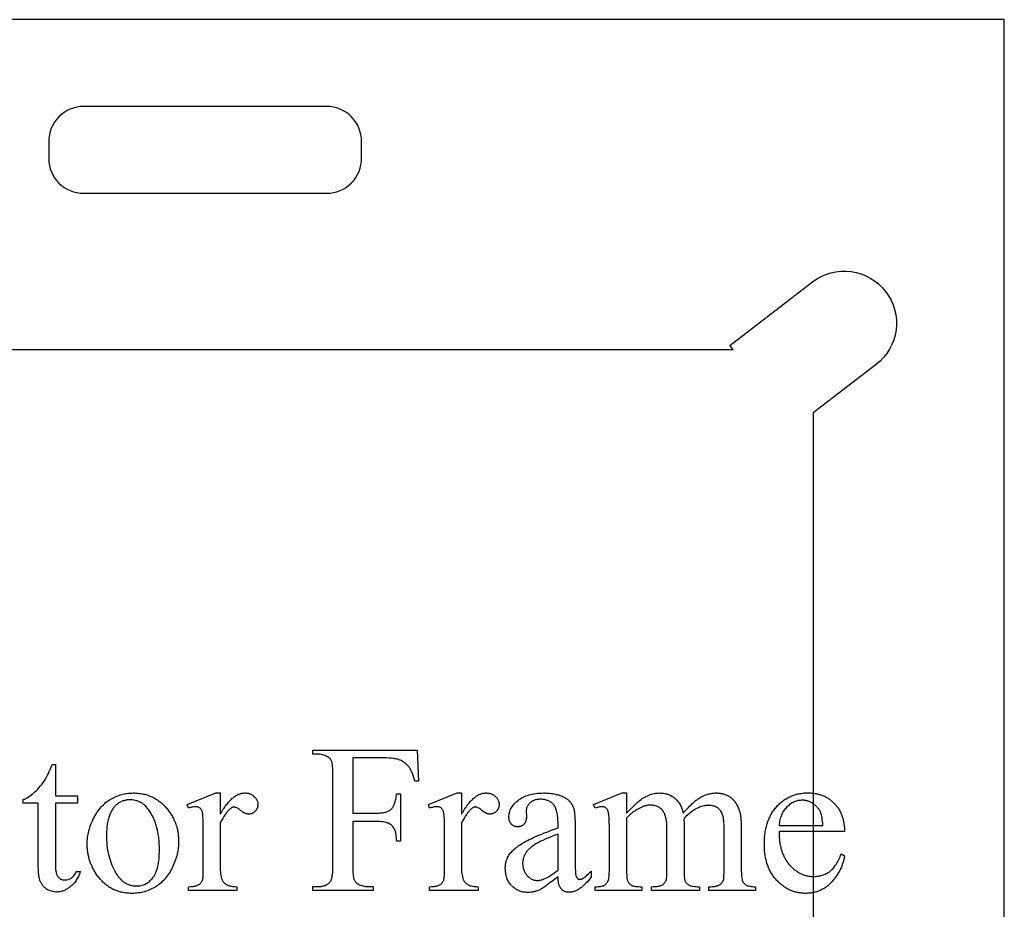
# Model space of a CAD drawing. Extents: x 1 to 151, y 0 to 95.
# Drawn here: x 10 to 24, y 83 to 95 of the extents above; entities that cross this region are included whole.
import ezdxf

# ---------------------------------------------------------------- set-up
doc = ezdxf.new("R2010")
doc.units = 0
doc.layers.add('LAYER_1', color=7, linetype='CONTINUOUS')

msp = doc.modelspace()

# ---------------------------------------------------------------- linework, layer by layer
at = {"layer": 'LAYER_1'}
for points in [[(24.163, 72.481), (24.163, 95.481), (1.163, 95.481), (1.163, 72.481)], [(14.787, 84.851), (14.787, 84.058), (15.155, 84.058), (15.17, 84.058), (15.185, 84.059), (15.2, 84.06), (15.214, 84.062), (15.227, 84.064), (15.24, 84.066), (15.253, 84.069), (15.264, 84.072), (15.276, 84.076), (15.286, 84.08), (15.297, 84.084), (15.306, 84.089), (15.316, 84.095), (15.324, 84.101), (15.332, 84.107), (15.34, 84.114), (15.347, 84.121), (15.354, 84.13), (15.361, 84.139), (15.367, 84.149), (15.373, 84.159), (15.379, 84.171), (15.384, 84.184), (15.389, 84.197), (15.394, 84.211), (15.398, 84.226), (15.402, 84.242), (15.406, 84.259), (15.41, 84.277), (15.413, 84.295), (15.416, 84.315), (15.418, 84.335), (15.473, 84.335), (15.473, 83.652), (15.418, 83.652), (15.417, 83.68), (15.416, 83.707), (15.413, 83.731), (15.41, 83.754), (15.408, 83.764), (15.406, 83.774), (15.403, 83.784), (15.4, 83.793), (15.398, 83.802), (15.395, 83.81), (15.391, 83.817), (15.388, 83.824), (15.38, 83.838), (15.372, 83.85), (15.363, 83.862), (15.353, 83.873), (15.343, 83.883), (15.332, 83.892), (15.32, 83.9), (15.307, 83.907), (15.301, 83.91), (15.294, 83.914), (15.286, 83.916), (15.279, 83.919), (15.27, 83.922), (15.262, 83.924), (15.244, 83.928), (15.224, 83.931), (15.202, 83.933), (15.179, 83.934), (15.155, 83.935), (14.787, 83.935), (14.787, 83.301), (14.788, 83.264), (14.788, 83.231), (14.79, 83.2), (14.792, 83.173), (14.795, 83.15), (14.798, 83.129), (14.8, 83.12), (14.802, 83.112), (14.804, 83.105), (14.807, 83.098), (14.811, 83.089), (14.816, 83.08), (14.822, 83.072), (14.83, 83.064), (14.838, 83.056), (14.847, 83.048), (14.858, 83.041), (14.869, 83.034), (14.886, 83.026), (14.902, 83.019), (14.919, 83.013), (14.936, 83.008), (14.953, 83.004), (14.971, 83.001), (14.988, 82.999), (15.006, 82.999), (15.079, 82.999), (15.079, 82.944), (14.213, 82.944), (14.213, 82.999), (14.284, 82.999), (14.3, 82.999), (14.314, 83), (14.329, 83.001), (14.343, 83.003), (14.356, 83.006), (14.368, 83.009), (14.381, 83.013), (14.392, 83.017), (14.403, 83.022), (14.414, 83.027), (14.424, 83.033), (14.433, 83.04), (14.442, 83.047), (14.451, 83.054), (14.458, 83.063), (14.466, 83.072), (14.47, 83.078), (14.474, 83.086), (14.478, 83.094), (14.481, 83.104), (14.485, 83.114), (14.488, 83.126), (14.49, 83.139), (14.493, 83.153), (14.495, 83.167), (14.497, 83.183), (14.498, 83.2), (14.499, 83.218), (14.5, 83.237), (14.501, 83.257), (14.502, 83.301), (14.502, 84.604), (14.501, 84.641), (14.5, 84.674), (14.499, 84.705), (14.497, 84.731), (14.494, 84.755), (14.491, 84.776), (14.489, 84.785), (14.487, 84.793), (14.485, 84.8), (14.482, 84.807), (14.478, 84.816), (14.473, 84.825), (14.467, 84.833), (14.46, 84.841), (14.451, 84.849), (14.442, 84.857), (14.432, 84.864), (14.421, 84.871), (14.405, 84.879), (14.389, 84.886), (14.372, 84.892), (14.355, 84.897), (14.338, 84.901), (14.32, 84.904), (14.302, 84.906), (14.284, 84.906), (14.213, 84.906), (14.213, 84.961), (15.714, 84.961), (15.734, 84.518), (15.682, 84.518), (15.672, 84.552), (15.661, 84.584), (15.651, 84.613), (15.645, 84.627), (15.64, 84.64), (15.634, 84.653), (15.628, 84.665), (15.622, 84.677), (15.616, 84.688), (15.61, 84.698), (15.604, 84.708), (15.598, 84.717), (15.592, 84.725), (15.585, 84.734), (15.578, 84.741), (15.571, 84.749), (15.564, 84.756), (15.557, 84.763), (15.55, 84.77), (15.542, 84.776), (15.534, 84.783), (15.526, 84.788), (15.518, 84.794), (15.51, 84.799), (15.501, 84.804), (15.492, 84.809), (15.483, 84.813), (15.474, 84.818), (15.465, 84.821), (15.455, 84.825), (15.445, 84.828), (15.434, 84.832), (15.422, 84.835), (15.41, 84.837), (15.397, 84.84), (15.384, 84.842), (15.369, 84.844), (15.339, 84.847), (15.306, 84.849), (15.27, 84.851), (15.232, 84.851)], [(10.508, 84.755), (10.508, 84.307), (10.826, 84.307), (10.826, 84.202), (10.508, 84.202), (10.508, 83.319), (10.508, 83.302), (10.508, 83.287), (10.509, 83.272), (10.51, 83.258), (10.511, 83.244), (10.513, 83.231), (10.515, 83.219), (10.517, 83.208), (10.52, 83.197), (10.522, 83.187), (10.525, 83.177), (10.529, 83.168), (10.533, 83.16), (10.537, 83.153), (10.541, 83.146), (10.546, 83.14), (10.55, 83.134), (10.555, 83.129), (10.56, 83.124), (10.566, 83.12), (10.571, 83.116), (10.577, 83.112), (10.583, 83.108), (10.589, 83.105), (10.595, 83.103), (10.601, 83.1), (10.608, 83.098), (10.615, 83.097), (10.621, 83.095), (10.628, 83.095), (10.636, 83.094), (10.643, 83.094), (10.655, 83.094), (10.667, 83.096), (10.679, 83.098), (10.691, 83.101), (10.703, 83.106), (10.715, 83.111), (10.727, 83.117), (10.738, 83.124), (10.749, 83.132), (10.76, 83.141), (10.77, 83.151), (10.779, 83.162), (10.788, 83.174), (10.796, 83.186), (10.803, 83.2), (10.81, 83.214), (10.868, 83.214), (10.861, 83.196), (10.854, 83.179), (10.847, 83.162), (10.839, 83.146), (10.831, 83.13), (10.823, 83.115), (10.814, 83.101), (10.805, 83.087), (10.795, 83.073), (10.786, 83.06), (10.776, 83.048), (10.765, 83.036), (10.755, 83.025), (10.743, 83.014), (10.732, 83.004), (10.72, 82.995), (10.708, 82.986), (10.696, 82.978), (10.684, 82.97), (10.672, 82.963), (10.66, 82.956), (10.648, 82.95), (10.636, 82.945), (10.624, 82.94), (10.611, 82.935), (10.599, 82.932), (10.587, 82.928), (10.574, 82.926), (10.562, 82.924), (10.549, 82.922), (10.537, 82.922), (10.524, 82.921), (10.507, 82.922), (10.49, 82.924), (10.473, 82.927), (10.456, 82.931), (10.44, 82.936), (10.423, 82.943), (10.406, 82.95), (10.39, 82.959), (10.382, 82.964), (10.374, 82.969), (10.367, 82.975), (10.359, 82.98), (10.352, 82.986), (10.346, 82.992), (10.339, 82.999), (10.333, 83.005), (10.327, 83.012), (10.322, 83.019), (10.316, 83.027), (10.311, 83.034), (10.306, 83.042), (10.302, 83.051), (10.297, 83.059), (10.293, 83.068), (10.289, 83.077), (10.286, 83.087), (10.283, 83.097), (10.28, 83.108), (10.277, 83.119), (10.274, 83.132), (10.272, 83.144), (10.27, 83.158), (10.268, 83.172), (10.266, 83.186), (10.264, 83.217), (10.263, 83.25), (10.262, 83.286), (10.262, 84.202), (10.046, 84.202), (10.046, 84.252), (10.056, 84.256), (10.067, 84.26), (10.077, 84.265), (10.087, 84.271), (10.108, 84.282), (10.129, 84.296), (10.15, 84.31), (10.171, 84.326), (10.192, 84.344), (10.214, 84.362), (10.235, 84.382), (10.255, 84.403), (10.275, 84.425), (10.295, 84.448), (10.313, 84.471), (10.332, 84.496), (10.349, 84.521), (10.366, 84.548), (10.375, 84.563), (10.385, 84.582), (10.396, 84.603), (10.407, 84.628), (10.419, 84.655), (10.433, 84.685), (10.447, 84.718), (10.461, 84.755)], [(11.625, 84.347), (11.644, 84.347), (11.663, 84.346), (11.682, 84.345), (11.701, 84.343), (11.719, 84.341), (11.737, 84.339), (11.755, 84.336), (11.772, 84.332), (11.79, 84.328), (11.807, 84.324), (11.823, 84.319), (11.84, 84.314), (11.856, 84.308), (11.873, 84.302), (11.888, 84.295), (11.904, 84.288), (11.92, 84.28), (11.935, 84.272), (11.95, 84.264), (11.964, 84.255), (11.979, 84.246), (11.993, 84.236), (12.007, 84.225), (12.021, 84.215), (12.034, 84.203), (12.048, 84.192), (12.061, 84.179), (12.073, 84.167), (12.086, 84.154), (12.098, 84.14), (12.11, 84.126), (12.122, 84.112), (12.132, 84.099), (12.141, 84.086), (12.151, 84.073), (12.159, 84.061), (12.168, 84.047), (12.176, 84.034), (12.184, 84.021), (12.192, 84.008), (12.199, 83.994), (12.206, 83.98), (12.213, 83.967), (12.219, 83.953), (12.225, 83.939), (12.231, 83.924), (12.236, 83.91), (12.242, 83.896), (12.246, 83.881), (12.251, 83.867), (12.255, 83.852), (12.259, 83.837), (12.263, 83.822), (12.266, 83.807), (12.269, 83.792), (12.271, 83.777), (12.274, 83.761), (12.276, 83.746), (12.277, 83.73), (12.279, 83.715), (12.28, 83.699), (12.281, 83.683), (12.281, 83.667), (12.281, 83.65), (12.281, 83.627), (12.28, 83.605), (12.278, 83.582), (12.276, 83.559), (12.273, 83.536), (12.269, 83.512), (12.265, 83.489), (12.259, 83.466), (12.254, 83.443), (12.247, 83.42), (12.24, 83.397), (12.232, 83.373), (12.223, 83.35), (12.214, 83.327), (12.204, 83.303), (12.194, 83.28), (12.182, 83.257), (12.171, 83.234), (12.158, 83.213), (12.146, 83.192), (12.132, 83.172), (12.118, 83.152), (12.104, 83.133), (12.089, 83.115), (12.074, 83.098), (12.058, 83.082), (12.042, 83.066), (12.025, 83.05), (12.007, 83.036), (11.989, 83.022), (11.971, 83.009), (11.952, 82.997), (11.932, 82.986), (11.913, 82.975), (11.893, 82.965), (11.873, 82.955), (11.852, 82.947), (11.831, 82.939), (11.81, 82.932), (11.789, 82.926), (11.767, 82.92), (11.746, 82.915), (11.723, 82.911), (11.701, 82.908), (11.678, 82.905), (11.655, 82.903), (11.632, 82.902), (11.609, 82.902), (11.59, 82.902), (11.571, 82.903), (11.552, 82.904), (11.534, 82.906), (11.516, 82.908), (11.498, 82.91), (11.48, 82.914), (11.463, 82.917), (11.445, 82.921), (11.429, 82.926), (11.412, 82.931), (11.395, 82.936), (11.379, 82.942), (11.363, 82.949), (11.348, 82.956), (11.332, 82.963), (11.317, 82.971), (11.302, 82.98), (11.288, 82.988), (11.273, 82.998), (11.259, 83.008), (11.245, 83.018), (11.231, 83.029), (11.218, 83.04), (11.205, 83.052), (11.192, 83.064), (11.179, 83.077), (11.167, 83.09), (11.154, 83.104), (11.142, 83.118), (11.131, 83.132), (11.119, 83.147), (11.11, 83.16), (11.101, 83.173), (11.092, 83.187), (11.083, 83.2), (11.075, 83.213), (11.067, 83.227), (11.059, 83.24), (11.052, 83.254), (11.045, 83.268), (11.038, 83.282), (11.032, 83.296), (11.026, 83.31), (11.02, 83.324), (11.014, 83.338), (11.009, 83.352), (11.004, 83.367), (11, 83.381), (10.995, 83.396), (10.991, 83.411), (10.987, 83.426), (10.984, 83.441), (10.981, 83.456), (10.978, 83.471), (10.975, 83.486), (10.973, 83.501), (10.971, 83.517), (10.97, 83.532), (10.968, 83.548), (10.967, 83.564), (10.966, 83.58), (10.966, 83.596), (10.966, 83.612), (10.966, 83.635), (10.967, 83.659), (10.969, 83.682), (10.972, 83.705), (10.975, 83.729), (10.979, 83.752), (10.984, 83.775), (10.989, 83.799), (10.995, 83.822), (11.002, 83.845), (11.01, 83.868), (11.018, 83.892), (11.027, 83.915), (11.037, 83.938), (11.048, 83.961), (11.059, 83.984), (11.071, 84.007), (11.083, 84.029), (11.096, 84.051), (11.109, 84.071), (11.123, 84.091), (11.137, 84.11), (11.152, 84.128), (11.167, 84.146), (11.182, 84.162), (11.198, 84.178), (11.215, 84.193), (11.231, 84.208), (11.249, 84.222), (11.267, 84.235), (11.285, 84.247), (11.304, 84.258), (11.323, 84.269), (11.342, 84.279), (11.361, 84.288), (11.381, 84.297), (11.4, 84.305), (11.42, 84.312), (11.44, 84.319), (11.46, 84.325), (11.48, 84.33), (11.5, 84.334), (11.521, 84.338), (11.541, 84.341), (11.562, 84.344), (11.583, 84.345), (11.604, 84.346)], [(12.881, 84.347), (12.881, 84.04), (12.892, 84.059), (12.902, 84.077), (12.913, 84.095), (12.924, 84.112), (12.935, 84.129), (12.946, 84.144), (12.956, 84.16), (12.967, 84.174), (12.978, 84.188), (12.989, 84.202), (13, 84.215), (13.011, 84.227), (13.022, 84.239), (13.032, 84.25), (13.043, 84.26), (13.054, 84.27), (13.065, 84.279), (13.076, 84.288), (13.087, 84.296), (13.098, 84.304), (13.109, 84.311), (13.121, 84.317), (13.132, 84.323), (13.143, 84.328), (13.154, 84.332), (13.165, 84.336), (13.176, 84.339), (13.187, 84.342), (13.199, 84.344), (13.21, 84.346), (13.221, 84.346), (13.232, 84.347), (13.242, 84.347), (13.252, 84.346), (13.262, 84.345), (13.271, 84.344), (13.281, 84.342), (13.29, 84.34), (13.298, 84.337), (13.307, 84.334), (13.315, 84.331), (13.323, 84.327), (13.331, 84.323), (13.339, 84.319), (13.347, 84.314), (13.354, 84.309), (13.361, 84.303), (13.368, 84.297), (13.374, 84.291), (13.38, 84.284), (13.386, 84.278), (13.391, 84.271), (13.396, 84.264), (13.4, 84.257), (13.404, 84.25), (13.408, 84.243), (13.411, 84.236), (13.414, 84.229), (13.416, 84.221), (13.418, 84.213), (13.419, 84.206), (13.42, 84.198), (13.421, 84.19), (13.421, 84.182), (13.421, 84.174), (13.421, 84.167), (13.42, 84.16), (13.419, 84.154), (13.417, 84.147), (13.416, 84.141), (13.414, 84.134), (13.412, 84.128), (13.409, 84.122), (13.406, 84.116), (13.403, 84.11), (13.399, 84.105), (13.396, 84.099), (13.392, 84.094), (13.387, 84.088), (13.383, 84.083), (13.378, 84.079), (13.373, 84.074), (13.367, 84.07), (13.362, 84.066), (13.357, 84.062), (13.351, 84.059), (13.346, 84.056), (13.34, 84.053), (13.334, 84.051), (13.328, 84.049), (13.322, 84.047), (13.316, 84.046), (13.31, 84.045), (13.303, 84.044), (13.297, 84.043), (13.29, 84.043), (13.284, 84.043), (13.277, 84.044), (13.27, 84.045), (13.263, 84.046), (13.256, 84.048), (13.249, 84.05), (13.242, 84.053), (13.235, 84.056), (13.228, 84.059), (13.22, 84.063), (13.205, 84.072), (13.189, 84.083), (13.173, 84.095), (13.158, 84.107), (13.143, 84.117), (13.13, 84.126), (13.117, 84.133), (13.106, 84.139), (13.095, 84.143), (13.09, 84.144), (13.086, 84.145), (13.081, 84.146), (13.077, 84.146), (13.071, 84.145), (13.064, 84.144), (13.057, 84.142), (13.05, 84.138), (13.042, 84.134), (13.035, 84.129), (13.027, 84.123), (13.019, 84.116), (13.011, 84.108), (13.003, 84.1), (12.994, 84.09), (12.986, 84.081), (12.977, 84.07), (12.969, 84.059), (12.96, 84.048), (12.951, 84.035), (12.943, 84.023), (12.934, 84.009), (12.916, 83.98), (12.899, 83.949), (12.881, 83.915), (12.881, 83.262), (12.881, 83.235), (12.883, 83.209), (12.885, 83.185), (12.888, 83.163), (12.892, 83.142), (12.894, 83.133), (12.897, 83.123), (12.9, 83.115), (12.903, 83.106), (12.906, 83.098), (12.909, 83.091), (12.915, 83.081), (12.921, 83.072), (12.928, 83.063), (12.936, 83.054), (12.945, 83.046), (12.955, 83.038), (12.966, 83.031), (12.978, 83.024), (12.984, 83.021), (12.991, 83.018), (12.998, 83.015), (13.005, 83.012), (13.021, 83.008), (13.038, 83.004), (13.056, 83.001), (13.076, 82.999), (13.097, 82.998), (13.119, 82.997), (13.119, 82.944), (12.421, 82.944), (12.421, 82.997), (12.446, 82.998), (12.47, 82.999), (12.481, 83), (12.492, 83.002), (12.502, 83.003), (12.512, 83.005), (12.521, 83.007), (12.53, 83.01), (12.539, 83.013), (12.547, 83.016), (12.555, 83.019), (12.562, 83.022), (12.569, 83.026), (12.576, 83.03), (12.585, 83.036), (12.593, 83.044), (12.601, 83.052), (12.608, 83.061), (12.614, 83.071), (12.619, 83.081), (12.624, 83.093), (12.628, 83.106), (12.63, 83.114), (12.631, 83.124), (12.633, 83.138), (12.634, 83.154), (12.634, 83.174), (12.635, 83.196), (12.635, 83.25), (12.635, 83.778), (12.635, 83.835), (12.635, 83.885), (12.634, 83.93), (12.633, 83.968), (12.632, 84.001), (12.63, 84.027), (12.628, 84.047), (12.627, 84.055), (12.626, 84.062), (12.623, 84.073), (12.62, 84.083), (12.616, 84.092), (12.612, 84.101), (12.607, 84.109), (12.602, 84.116), (12.596, 84.122), (12.59, 84.128), (12.583, 84.133), (12.576, 84.137), (12.569, 84.141), (12.561, 84.144), (12.553, 84.146), (12.544, 84.148), (12.535, 84.149), (12.525, 84.149), (12.514, 84.149), (12.502, 84.147), (12.489, 84.146), (12.476, 84.143), (12.463, 84.14), (12.449, 84.136), (12.436, 84.132), (12.421, 84.127), (12.406, 84.18), (12.819, 84.347)], [(16.353, 84.347), (16.353, 84.04), (16.363, 84.059), (16.374, 84.077), (16.385, 84.095), (16.396, 84.112), (16.406, 84.129), (16.417, 84.144), (16.428, 84.16), (16.439, 84.174), (16.45, 84.188), (16.461, 84.202), (16.471, 84.215), (16.482, 84.227), (16.493, 84.239), (16.504, 84.25), (16.515, 84.26), (16.526, 84.27), (16.537, 84.279), (16.548, 84.288), (16.559, 84.296), (16.57, 84.304), (16.581, 84.311), (16.592, 84.317), (16.603, 84.323), (16.614, 84.328), (16.626, 84.332), (16.637, 84.336), (16.648, 84.339), (16.659, 84.342), (16.67, 84.344), (16.681, 84.346), (16.693, 84.346), (16.704, 84.347), (16.714, 84.347), (16.724, 84.346), (16.734, 84.345), (16.743, 84.344), (16.752, 84.342), (16.761, 84.34), (16.77, 84.337), (16.779, 84.334), (16.787, 84.331), (16.795, 84.327), (16.803, 84.323), (16.811, 84.319), (16.818, 84.314), (16.825, 84.309), (16.832, 84.303), (16.839, 84.297), (16.846, 84.291), (16.852, 84.284), (16.858, 84.278), (16.863, 84.271), (16.868, 84.264), (16.872, 84.257), (16.876, 84.25), (16.879, 84.243), (16.883, 84.236), (16.885, 84.229), (16.888, 84.221), (16.89, 84.213), (16.891, 84.206), (16.892, 84.198), (16.893, 84.19), (16.893, 84.182), (16.893, 84.174), (16.892, 84.167), (16.892, 84.16), (16.89, 84.154), (16.889, 84.147), (16.887, 84.141), (16.885, 84.134), (16.883, 84.128), (16.881, 84.122), (16.878, 84.116), (16.875, 84.11), (16.871, 84.105), (16.867, 84.099), (16.863, 84.094), (16.859, 84.088), (16.854, 84.083), (16.849, 84.079), (16.844, 84.074), (16.839, 84.07), (16.834, 84.066), (16.829, 84.062), (16.823, 84.059), (16.817, 84.056), (16.812, 84.053), (16.806, 84.051), (16.8, 84.049), (16.794, 84.047), (16.788, 84.046), (16.781, 84.045), (16.775, 84.044), (16.769, 84.043), (16.762, 84.043), (16.755, 84.043), (16.749, 84.044), (16.742, 84.045), (16.735, 84.046), (16.728, 84.048), (16.721, 84.05), (16.714, 84.053), (16.707, 84.056), (16.699, 84.059), (16.692, 84.063), (16.677, 84.072), (16.661, 84.083), (16.645, 84.095), (16.629, 84.107), (16.615, 84.117), (16.601, 84.126), (16.589, 84.133), (16.577, 84.139), (16.567, 84.143), (16.562, 84.144), (16.557, 84.145), (16.553, 84.146), (16.549, 84.146), (16.542, 84.145), (16.535, 84.144), (16.528, 84.142), (16.521, 84.138), (16.514, 84.134), (16.506, 84.129), (16.499, 84.123), (16.491, 84.116), (16.483, 84.108), (16.474, 84.1), (16.466, 84.09), (16.457, 84.081), (16.449, 84.07), (16.44, 84.059), (16.432, 84.048), (16.423, 84.035), (16.414, 84.023), (16.406, 84.009), (16.388, 83.98), (16.37, 83.949), (16.353, 83.915), (16.353, 83.262), (16.353, 83.235), (16.354, 83.209), (16.357, 83.185), (16.36, 83.163), (16.364, 83.142), (16.366, 83.133), (16.369, 83.123), (16.371, 83.115), (16.374, 83.106), (16.378, 83.098), (16.381, 83.091), (16.386, 83.081), (16.393, 83.072), (16.4, 83.063), (16.408, 83.054), (16.417, 83.046), (16.427, 83.038), (16.438, 83.031), (16.449, 83.024), (16.456, 83.021), (16.462, 83.018), (16.469, 83.015), (16.477, 83.012), (16.492, 83.008), (16.509, 83.004), (16.528, 83.001), (16.547, 82.999), (16.568, 82.998), (16.591, 82.997), (16.591, 82.944), (15.893, 82.944), (15.893, 82.997), (15.918, 82.998), (15.942, 82.999), (15.953, 83), (15.963, 83.002), (15.974, 83.003), (15.984, 83.005), (15.993, 83.007), (16.002, 83.01), (16.011, 83.013), (16.019, 83.016), (16.027, 83.019), (16.034, 83.022), (16.041, 83.026), (16.048, 83.03), (16.057, 83.036), (16.065, 83.044), (16.072, 83.052), (16.079, 83.061), (16.085, 83.071), (16.091, 83.081), (16.096, 83.093), (16.1, 83.106), (16.101, 83.114), (16.103, 83.124), (16.104, 83.138), (16.105, 83.154), (16.106, 83.174), (16.107, 83.196), (16.107, 83.25), (16.107, 83.778), (16.107, 83.835), (16.107, 83.885), (16.106, 83.93), (16.105, 83.968), (16.103, 84.001), (16.102, 84.027), (16.1, 84.047), (16.099, 84.055), (16.097, 84.062), (16.095, 84.073), (16.092, 84.083), (16.088, 84.092), (16.084, 84.101), (16.079, 84.109), (16.074, 84.116), (16.068, 84.122), (16.062, 84.128), (16.055, 84.133), (16.048, 84.137), (16.04, 84.141), (16.033, 84.144), (16.024, 84.146), (16.016, 84.148), (16.007, 84.149), (15.997, 84.149), (15.985, 84.149), (15.973, 84.147), (15.961, 84.146), (15.948, 84.143), (15.935, 84.14), (15.921, 84.136), (15.907, 84.132), (15.893, 84.127), (15.878, 84.18), (16.29, 84.347)], [(17.741, 83.14), (17.691, 83.102), (17.646, 83.067), (17.606, 83.038), (17.57, 83.012), (17.54, 82.991), (17.514, 82.974), (17.494, 82.961), (17.485, 82.956), (17.478, 82.952), (17.457, 82.944), (17.447, 82.94), (17.437, 82.936), (17.426, 82.933), (17.416, 82.93), (17.405, 82.927), (17.395, 82.925), (17.384, 82.922), (17.373, 82.92), (17.351, 82.918), (17.329, 82.916), (17.307, 82.915), (17.289, 82.916), (17.272, 82.917), (17.255, 82.919), (17.239, 82.921), (17.223, 82.925), (17.208, 82.929), (17.192, 82.934), (17.178, 82.939), (17.163, 82.946), (17.149, 82.953), (17.136, 82.961), (17.123, 82.97), (17.11, 82.979), (17.097, 82.989), (17.085, 83), (17.074, 83.012), (17.063, 83.024), (17.052, 83.037), (17.043, 83.05), (17.034, 83.064), (17.025, 83.078), (17.018, 83.093), (17.011, 83.108), (17.005, 83.124), (17, 83.14), (16.995, 83.157), (16.991, 83.174), (16.988, 83.191), (16.985, 83.209), (16.984, 83.228), (16.983, 83.247), (16.982, 83.266), (16.982, 83.279), (16.983, 83.291), (16.984, 83.303), (16.985, 83.315), (16.987, 83.326), (16.988, 83.337), (16.991, 83.349), (16.993, 83.359), (16.996, 83.37), (17, 83.381), (17.003, 83.391), (17.007, 83.401), (17.012, 83.411), (17.016, 83.42), (17.021, 83.43), (17.027, 83.439), (17.035, 83.452), (17.043, 83.464), (17.053, 83.477), (17.063, 83.489), (17.074, 83.501), (17.085, 83.513), (17.097, 83.525), (17.11, 83.537), (17.124, 83.549), (17.138, 83.561), (17.153, 83.573), (17.169, 83.584), (17.185, 83.596), (17.202, 83.607), (17.22, 83.618), (17.239, 83.63), (17.259, 83.641), (17.28, 83.652), (17.303, 83.664), (17.327, 83.677), (17.353, 83.689), (17.38, 83.702), (17.409, 83.715), (17.44, 83.728), (17.472, 83.742), (17.506, 83.756), (17.541, 83.771), (17.578, 83.785), (17.656, 83.815), (17.741, 83.847), (17.741, 83.9), (17.741, 83.925), (17.74, 83.949), (17.739, 83.972), (17.737, 83.994), (17.735, 84.015), (17.732, 84.035), (17.729, 84.054), (17.725, 84.072), (17.721, 84.089), (17.716, 84.105), (17.71, 84.12), (17.705, 84.134), (17.698, 84.147), (17.692, 84.159), (17.684, 84.17), (17.676, 84.18), (17.668, 84.189), (17.659, 84.198), (17.65, 84.206), (17.64, 84.213), (17.63, 84.22), (17.62, 84.226), (17.608, 84.232), (17.597, 84.237), (17.585, 84.241), (17.572, 84.245), (17.56, 84.249), (17.546, 84.251), (17.532, 84.253), (17.518, 84.255), (17.503, 84.256), (17.488, 84.256), (17.477, 84.256), (17.465, 84.255), (17.454, 84.254), (17.444, 84.253), (17.433, 84.251), (17.423, 84.249), (17.413, 84.246), (17.404, 84.243), (17.395, 84.24), (17.386, 84.236), (17.377, 84.232), (17.369, 84.228), (17.361, 84.223), (17.354, 84.217), (17.346, 84.212), (17.339, 84.205), (17.332, 84.199), (17.326, 84.193), (17.32, 84.186), (17.315, 84.179), (17.309, 84.172), (17.305, 84.165), (17.301, 84.158), (17.297, 84.151), (17.294, 84.144), (17.291, 84.136), (17.288, 84.129), (17.286, 84.121), (17.285, 84.113), (17.284, 84.105), (17.283, 84.097), (17.283, 84.089), (17.286, 84.003), (17.285, 83.986), (17.284, 83.971), (17.282, 83.963), (17.281, 83.956), (17.279, 83.949), (17.277, 83.942), (17.275, 83.936), (17.272, 83.93), (17.269, 83.924), (17.266, 83.918), (17.263, 83.912), (17.259, 83.907), (17.255, 83.902), (17.251, 83.897), (17.246, 83.893), (17.242, 83.889), (17.237, 83.885), (17.232, 83.881), (17.227, 83.878), (17.221, 83.875), (17.216, 83.872), (17.21, 83.869), (17.205, 83.867), (17.199, 83.865), (17.192, 83.864), (17.186, 83.863), (17.18, 83.861), (17.173, 83.861), (17.159, 83.86), (17.152, 83.86), (17.146, 83.861), (17.139, 83.862), (17.133, 83.863), (17.127, 83.864), (17.121, 83.866), (17.115, 83.868), (17.109, 83.87), (17.104, 83.872), (17.098, 83.875), (17.093, 83.878), (17.088, 83.882), (17.083, 83.886), (17.078, 83.89), (17.074, 83.894), (17.069, 83.899), (17.065, 83.904), (17.061, 83.909), (17.057, 83.914), (17.054, 83.92), (17.051, 83.926), (17.048, 83.932), (17.045, 83.938), (17.043, 83.945), (17.041, 83.951), (17.039, 83.958), (17.038, 83.965), (17.036, 83.973), (17.035, 83.988), (17.034, 84.005), (17.035, 84.02), (17.036, 84.036), (17.039, 84.052), (17.042, 84.067), (17.047, 84.082), (17.053, 84.098), (17.059, 84.113), (17.067, 84.127), (17.076, 84.142), (17.085, 84.156), (17.096, 84.171), (17.108, 84.185), (17.121, 84.199), (17.134, 84.213), (17.149, 84.226), (17.165, 84.24), (17.182, 84.253), (17.2, 84.265), (17.218, 84.276), (17.237, 84.287), (17.257, 84.296), (17.278, 84.305), (17.3, 84.313), (17.323, 84.32), (17.346, 84.326), (17.37, 84.332), (17.395, 84.336), (17.421, 84.34), (17.448, 84.343), (17.475, 84.345), (17.504, 84.346), (17.533, 84.347), (17.555, 84.347), (17.577, 84.346), (17.599, 84.345), (17.619, 84.343), (17.64, 84.341), (17.66, 84.338), (17.679, 84.335), (17.698, 84.332), (17.716, 84.327), (17.734, 84.323), (17.751, 84.318), (17.768, 84.312), (17.785, 84.307), (17.8, 84.3), (17.816, 84.293), (17.83, 84.286), (17.841, 84.28), (17.852, 84.273), (17.862, 84.267), (17.871, 84.259), (17.881, 84.252), (17.89, 84.244), (17.898, 84.235), (17.907, 84.227), (17.915, 84.217), (17.922, 84.208), (17.929, 84.198), (17.936, 84.187), (17.943, 84.176), (17.949, 84.165), (17.954, 84.154), (17.96, 84.141), (17.963, 84.133), (17.966, 84.123), (17.969, 84.113), (17.972, 84.101), (17.974, 84.088), (17.976, 84.075), (17.978, 84.06), (17.98, 84.044), (17.983, 84.009), (17.985, 83.97), (17.986, 83.927), (17.987, 83.88), (17.987, 83.417), (17.987, 83.329), (17.988, 83.292), (17.988, 83.26), (17.99, 83.232), (17.991, 83.209), (17.992, 83.191), (17.994, 83.178), (17.996, 83.167), (17.998, 83.158), (18.001, 83.149), (18.004, 83.141), (18.007, 83.134), (18.011, 83.128), (18.014, 83.123), (18.019, 83.119), (18.023, 83.116), (18.027, 83.113), (18.032, 83.11), (18.037, 83.108), (18.042, 83.106), (18.047, 83.105), (18.053, 83.104), (18.058, 83.104), (18.064, 83.104), (18.07, 83.105), (18.075, 83.106), (18.08, 83.107), (18.085, 83.108), (18.09, 83.11), (18.095, 83.112), (18.1, 83.115), (18.108, 83.121), (18.119, 83.129), (18.131, 83.139), (18.145, 83.151), (18.161, 83.166), (18.179, 83.183), (18.22, 83.223), (18.22, 83.14), (18.199, 83.113), (18.179, 83.088), (18.158, 83.064), (18.138, 83.042), (18.118, 83.022), (18.107, 83.013), (18.097, 83.004), (18.087, 82.995), (18.077, 82.987), (18.067, 82.98), (18.057, 82.973), (18.047, 82.966), (18.037, 82.959), (18.028, 82.954), (18.018, 82.948), (18.008, 82.943), (17.998, 82.939), (17.988, 82.934), (17.979, 82.931), (17.969, 82.927), (17.959, 82.925), (17.95, 82.922), (17.94, 82.92), (17.93, 82.919), (17.921, 82.918), (17.911, 82.917), (17.902, 82.917), (17.893, 82.917), (17.884, 82.918), (17.875, 82.919), (17.867, 82.92), (17.859, 82.922), (17.851, 82.924), (17.844, 82.926), (17.836, 82.929), (17.829, 82.933), (17.822, 82.937), (17.816, 82.941), (17.809, 82.945), (17.803, 82.95), (17.797, 82.955), (17.791, 82.961), (17.786, 82.967), (17.78, 82.974), (17.776, 82.981), (17.771, 82.989), (17.767, 82.997), (17.763, 83.006), (17.759, 83.015), (17.756, 83.025), (17.753, 83.036), (17.75, 83.047), (17.748, 83.058), (17.746, 83.071), (17.744, 83.083), (17.743, 83.097), (17.742, 83.111), (17.741, 83.125)], [(18.726, 84.057), (18.793, 84.123), (18.844, 84.174), (18.881, 84.209), (18.893, 84.22), (18.902, 84.228), (18.919, 84.241), (18.936, 84.254), (18.953, 84.267), (18.971, 84.278), (18.99, 84.289), (19.008, 84.298), (19.027, 84.307), (19.046, 84.316), (19.065, 84.323), (19.085, 84.329), (19.104, 84.335), (19.123, 84.339), (19.142, 84.342), (19.161, 84.345), (19.18, 84.346), (19.199, 84.347), (19.215, 84.346), (19.231, 84.346), (19.246, 84.344), (19.261, 84.342), (19.276, 84.34), (19.29, 84.336), (19.305, 84.333), (19.318, 84.328), (19.332, 84.323), (19.345, 84.318), (19.358, 84.312), (19.371, 84.305), (19.384, 84.298), (19.396, 84.29), (19.408, 84.281), (19.42, 84.272), (19.431, 84.263), (19.442, 84.253), (19.452, 84.242), (19.462, 84.231), (19.471, 84.219), (19.48, 84.207), (19.489, 84.194), (19.497, 84.181), (19.504, 84.167), (19.511, 84.153), (19.518, 84.138), (19.524, 84.123), (19.529, 84.107), (19.534, 84.091), (19.539, 84.074), (19.543, 84.057), (19.562, 84.078), (19.581, 84.099), (19.599, 84.119), (19.617, 84.138), (19.634, 84.156), (19.651, 84.173), (19.668, 84.189), (19.684, 84.204), (19.7, 84.219), (19.716, 84.232), (19.731, 84.244), (19.746, 84.255), (19.761, 84.266), (19.775, 84.275), (19.789, 84.284), (19.802, 84.291), (19.815, 84.298), (19.829, 84.304), (19.842, 84.31), (19.855, 84.315), (19.869, 84.32), (19.882, 84.325), (19.896, 84.329), (19.909, 84.333), (19.923, 84.336), (19.936, 84.339), (19.95, 84.341), (19.964, 84.343), (19.978, 84.345), (19.991, 84.346), (20.005, 84.347), (20.019, 84.347), (20.033, 84.347), (20.046, 84.346), (20.059, 84.345), (20.072, 84.343), (20.085, 84.341), (20.097, 84.339), (20.11, 84.336), (20.122, 84.333), (20.134, 84.329), (20.146, 84.325), (20.157, 84.32), (20.168, 84.315), (20.18, 84.31), (20.191, 84.304), (20.201, 84.298), (20.212, 84.291), (20.222, 84.284), (20.232, 84.276), (20.242, 84.268), (20.252, 84.259), (20.261, 84.249), (20.27, 84.239), (20.279, 84.229), (20.287, 84.218), (20.296, 84.206), (20.303, 84.194), (20.311, 84.181), (20.318, 84.168), (20.326, 84.154), (20.332, 84.139), (20.339, 84.124), (20.345, 84.109), (20.349, 84.098), (20.353, 84.086), (20.356, 84.073), (20.36, 84.059), (20.362, 84.045), (20.365, 84.03), (20.368, 84.014), (20.37, 83.998), (20.372, 83.981), (20.373, 83.962), (20.375, 83.944), (20.376, 83.924), (20.377, 83.882), (20.378, 83.838), (20.378, 83.252), (20.378, 83.221), (20.379, 83.193), (20.381, 83.167), (20.383, 83.144), (20.385, 83.123), (20.389, 83.105), (20.393, 83.089), (20.395, 83.082), (20.397, 83.076), (20.401, 83.068), (20.406, 83.06), (20.412, 83.053), (20.418, 83.046), (20.426, 83.039), (20.434, 83.032), (20.443, 83.026), (20.452, 83.02), (20.458, 83.017), (20.463, 83.015), (20.469, 83.012), (20.476, 83.01), (20.49, 83.006), (20.505, 83.003), (20.522, 83), (20.541, 82.999), (20.561, 82.997), (20.583, 82.997), (20.583, 82.944), (19.911, 82.944), (19.911, 82.997), (19.939, 82.997), (19.96, 82.998), (19.98, 82.999), (19.99, 83), (19.999, 83.002), (20.008, 83.004), (20.017, 83.006), (20.025, 83.008), (20.034, 83.01), (20.041, 83.013), (20.049, 83.016), (20.056, 83.02), (20.063, 83.023), (20.07, 83.027), (20.076, 83.031), (20.084, 83.038), (20.092, 83.045), (20.099, 83.053), (20.105, 83.062), (20.111, 83.072), (20.116, 83.083), (20.121, 83.095), (20.125, 83.107), (20.126, 83.115), (20.128, 83.126), (20.129, 83.139), (20.129, 83.156), (20.131, 83.198), (20.131, 83.252), (20.131, 83.838), (20.131, 83.858), (20.13, 83.878), (20.13, 83.897), (20.128, 83.915), (20.127, 83.932), (20.125, 83.949), (20.123, 83.965), (20.121, 83.98), (20.118, 83.994), (20.115, 84.008), (20.112, 84.021), (20.108, 84.033), (20.104, 84.044), (20.1, 84.054), (20.096, 84.064), (20.091, 84.073), (20.083, 84.085), (20.075, 84.095), (20.067, 84.105), (20.057, 84.115), (20.048, 84.123), (20.037, 84.131), (20.027, 84.138), (20.015, 84.144), (20.003, 84.15), (19.991, 84.155), (19.978, 84.159), (19.964, 84.162), (19.95, 84.165), (19.936, 84.167), (19.92, 84.168), (19.905, 84.168), (19.895, 84.168), (19.885, 84.168), (19.875, 84.167), (19.865, 84.166), (19.855, 84.164), (19.845, 84.163), (19.826, 84.158), (19.806, 84.153), (19.786, 84.146), (19.766, 84.138), (19.746, 84.129), (19.736, 84.124), (19.726, 84.118), (19.715, 84.112), (19.704, 84.105), (19.682, 84.09), (19.658, 84.072), (19.634, 84.053), (19.608, 84.032), (19.581, 84.008), (19.554, 83.982), (19.551, 83.966), (19.554, 83.902), (19.554, 83.252), (19.554, 83.218), (19.555, 83.188), (19.556, 83.162), (19.557, 83.138), (19.56, 83.118), (19.562, 83.101), (19.564, 83.094), (19.566, 83.088), (19.567, 83.082), (19.569, 83.077), (19.574, 83.069), (19.579, 83.061), (19.585, 83.053), (19.592, 83.046), (19.599, 83.039), (19.608, 83.032), (19.618, 83.026), (19.628, 83.02), (19.634, 83.017), (19.64, 83.015), (19.646, 83.012), (19.653, 83.01), (19.669, 83.006), (19.686, 83.003), (19.706, 83), (19.727, 82.999), (19.75, 82.997), (19.775, 82.997), (19.775, 82.944), (19.086, 82.944), (19.086, 82.997), (19.113, 82.998), (19.138, 82.999), (19.161, 83.001), (19.182, 83.004), (19.191, 83.006), (19.2, 83.008), (19.208, 83.01), (19.216, 83.012), (19.223, 83.015), (19.23, 83.018), (19.236, 83.021), (19.242, 83.024), (19.252, 83.031), (19.261, 83.039), (19.27, 83.048), (19.278, 83.057), (19.285, 83.068), (19.291, 83.079), (19.296, 83.091), (19.301, 83.104), (19.302, 83.112), (19.304, 83.123), (19.305, 83.137), (19.306, 83.154), (19.307, 83.174), (19.308, 83.197), (19.308, 83.252), (19.308, 83.838), (19.308, 83.858), (19.307, 83.878), (19.306, 83.897), (19.305, 83.915), (19.303, 83.933), (19.301, 83.95), (19.299, 83.966), (19.296, 83.981), (19.292, 83.996), (19.289, 84.01), (19.285, 84.023), (19.28, 84.035), (19.276, 84.047), (19.27, 84.058), (19.265, 84.068), (19.259, 84.077), (19.251, 84.089), (19.242, 84.1), (19.233, 84.11), (19.223, 84.119), (19.213, 84.128), (19.202, 84.135), (19.192, 84.143), (19.18, 84.149), (19.169, 84.154), (19.157, 84.159), (19.144, 84.163), (19.131, 84.167), (19.118, 84.169), (19.104, 84.171), (19.09, 84.172), (19.076, 84.173), (19.066, 84.173), (19.056, 84.172), (19.046, 84.171), (19.036, 84.17), (19.026, 84.168), (19.016, 84.167), (19.006, 84.164), (18.996, 84.162), (18.986, 84.159), (18.976, 84.156), (18.966, 84.152), (18.956, 84.148), (18.946, 84.144), (18.936, 84.14), (18.927, 84.135), (18.917, 84.13), (18.901, 84.121), (18.887, 84.113), (18.872, 84.104), (18.858, 84.096), (18.845, 84.087), (18.832, 84.078), (18.819, 84.069), (18.807, 84.06), (18.796, 84.051), (18.784, 84.041), (18.774, 84.032), (18.763, 84.022), (18.753, 84.012), (18.744, 84.002), (18.735, 83.992), (18.726, 83.982), (18.726, 83.252), (18.726, 83.22), (18.727, 83.19), (18.729, 83.164), (18.731, 83.141), (18.733, 83.121), (18.737, 83.103), (18.738, 83.096), (18.74, 83.089), (18.743, 83.083), (18.745, 83.077), (18.75, 83.068), (18.755, 83.059), (18.761, 83.05), (18.768, 83.042), (18.775, 83.035), (18.783, 83.028), (18.791, 83.023), (18.8, 83.017), (18.805, 83.015), (18.81, 83.012), (18.816, 83.01), (18.823, 83.008), (18.838, 83.005), (18.855, 83.002), (18.875, 83), (18.897, 82.998), (18.921, 82.997), (18.948, 82.997), (18.948, 82.944), (18.274, 82.944), (18.274, 82.997), (18.296, 82.997), (18.317, 82.998), (18.336, 83), (18.353, 83.002), (18.369, 83.005), (18.383, 83.008), (18.395, 83.012), (18.4, 83.015), (18.405, 83.017), (18.414, 83.023), (18.422, 83.029), (18.43, 83.036), (18.437, 83.043), (18.444, 83.052), (18.451, 83.061), (18.456, 83.071), (18.461, 83.081), (18.464, 83.087), (18.466, 83.093), (18.468, 83.101), (18.47, 83.108), (18.473, 83.126), (18.476, 83.146), (18.478, 83.168), (18.479, 83.193), (18.48, 83.221), (18.481, 83.252), (18.481, 83.772), (18.48, 83.826), (18.48, 83.875), (18.479, 83.919), (18.477, 83.957), (18.475, 83.991), (18.473, 84.02), (18.47, 84.044), (18.469, 84.054), (18.467, 84.063), (18.464, 84.074), (18.461, 84.085), (18.458, 84.095), (18.454, 84.104), (18.45, 84.112), (18.445, 84.119), (18.44, 84.125), (18.435, 84.13), (18.429, 84.135), (18.422, 84.138), (18.415, 84.142), (18.408, 84.144), (18.4, 84.146), (18.392, 84.148), (18.383, 84.149), (18.374, 84.149), (18.363, 84.149), (18.352, 84.147), (18.34, 84.146), (18.328, 84.143), (18.315, 84.14), (18.302, 84.136), (18.288, 84.132), (18.274, 84.127), (18.251, 84.18), (18.662, 84.347), (18.726, 84.347)], [(20.921, 83.793), (20.921, 83.756), (20.922, 83.737), (20.923, 83.719), (20.924, 83.702), (20.926, 83.684), (20.928, 83.667), (20.93, 83.65), (20.932, 83.633), (20.935, 83.616), (20.938, 83.6), (20.941, 83.584), (20.945, 83.568), (20.949, 83.553), (20.953, 83.537), (20.957, 83.522), (20.962, 83.508), (20.967, 83.493), (20.972, 83.479), (20.978, 83.465), (20.984, 83.451), (20.99, 83.438), (20.997, 83.424), (21.003, 83.412), (21.01, 83.399), (21.018, 83.386), (21.026, 83.374), (21.034, 83.362), (21.042, 83.351), (21.05, 83.339), (21.059, 83.328), (21.068, 83.317), (21.078, 83.306), (21.087, 83.296), (21.097, 83.286), (21.106, 83.277), (21.116, 83.267), (21.126, 83.258), (21.136, 83.25), (21.146, 83.242), (21.156, 83.234), (21.166, 83.226), (21.177, 83.219), (21.187, 83.212), (21.198, 83.205), (21.209, 83.199), (21.219, 83.193), (21.23, 83.188), (21.241, 83.182), (21.252, 83.177), (21.263, 83.173), (21.275, 83.169), (21.286, 83.165), (21.298, 83.161), (21.309, 83.158), (21.321, 83.155), (21.333, 83.153), (21.345, 83.15), (21.357, 83.149), (21.369, 83.147), (21.381, 83.146), (21.393, 83.145), (21.406, 83.145), (21.418, 83.144), (21.435, 83.145), (21.451, 83.146), (21.467, 83.147), (21.483, 83.149), (21.498, 83.152), (21.514, 83.155), (21.529, 83.159), (21.543, 83.163), (21.558, 83.168), (21.572, 83.173), (21.586, 83.179), (21.599, 83.186), (21.613, 83.193), (21.626, 83.201), (21.638, 83.209), (21.651, 83.218), (21.663, 83.228), (21.675, 83.238), (21.687, 83.249), (21.698, 83.261), (21.71, 83.274), (21.721, 83.288), (21.731, 83.303), (21.742, 83.318), (21.752, 83.334), (21.762, 83.351), (21.772, 83.369), (21.781, 83.388), (21.791, 83.407), (21.8, 83.427), (21.808, 83.448), (21.817, 83.47), (21.863, 83.441), (21.859, 83.415), (21.853, 83.39), (21.847, 83.365), (21.84, 83.341), (21.832, 83.317), (21.823, 83.293), (21.813, 83.269), (21.802, 83.246), (21.79, 83.223), (21.777, 83.2), (21.764, 83.177), (21.749, 83.155), (21.734, 83.133), (21.717, 83.112), (21.7, 83.09), (21.681, 83.069), (21.672, 83.059), (21.662, 83.049), (21.653, 83.039), (21.643, 83.03), (21.633, 83.021), (21.622, 83.012), (21.612, 83.004), (21.602, 82.996), (21.591, 82.988), (21.58, 82.981), (21.569, 82.974), (21.558, 82.967), (21.547, 82.961), (21.535, 82.955), (21.524, 82.949), (21.512, 82.944), (21.5, 82.939), (21.488, 82.934), (21.476, 82.929), (21.464, 82.925), (21.452, 82.922), (21.439, 82.918), (21.426, 82.915), (21.413, 82.912), (21.4, 82.91), (21.387, 82.908), (21.374, 82.906), (21.36, 82.904), (21.347, 82.903), (21.333, 82.903), (21.319, 82.902), (21.305, 82.902), (21.29, 82.902), (21.275, 82.903), (21.26, 82.904), (21.245, 82.905), (21.23, 82.907), (21.215, 82.909), (21.201, 82.911), (21.187, 82.914), (21.172, 82.917), (21.158, 82.921), (21.145, 82.924), (21.131, 82.929), (21.117, 82.933), (21.104, 82.938), (21.09, 82.944), (21.077, 82.95), (21.064, 82.956), (21.051, 82.962), (21.038, 82.969), (21.026, 82.977), (21.013, 82.984), (21.001, 82.992), (20.989, 83.001), (20.976, 83.009), (20.964, 83.019), (20.953, 83.028), (20.941, 83.038), (20.929, 83.048), (20.918, 83.059), (20.907, 83.07), (20.896, 83.081), (20.885, 83.093), (20.874, 83.105), (20.863, 83.118), (20.853, 83.13), (20.844, 83.143), (20.834, 83.156), (20.825, 83.169), (20.816, 83.183), (20.808, 83.197), (20.8, 83.211), (20.792, 83.225), (20.785, 83.24), (20.778, 83.255), (20.771, 83.27), (20.765, 83.286), (20.759, 83.301), (20.753, 83.317), (20.748, 83.333), (20.743, 83.35), (20.739, 83.367), (20.734, 83.384), (20.73, 83.401), (20.727, 83.418), (20.724, 83.436), (20.721, 83.454), (20.718, 83.472), (20.716, 83.491), (20.714, 83.51), (20.713, 83.529), (20.711, 83.548), (20.71, 83.567), (20.71, 83.587), (20.71, 83.607), (20.71, 83.629), (20.71, 83.65), (20.711, 83.671), (20.713, 83.692), (20.714, 83.713), (20.716, 83.733), (20.718, 83.753), (20.721, 83.772), (20.724, 83.792), (20.727, 83.811), (20.731, 83.829), (20.735, 83.848), (20.739, 83.866), (20.744, 83.884), (20.749, 83.901), (20.755, 83.918), (20.76, 83.935), (20.767, 83.952), (20.773, 83.968), (20.78, 83.984), (20.787, 84), (20.795, 84.015), (20.802, 84.03), (20.811, 84.045), (20.819, 84.06), (20.828, 84.074), (20.837, 84.088), (20.847, 84.101), (20.857, 84.115), (20.867, 84.128), (20.878, 84.14), (20.889, 84.153), (20.9, 84.165), (20.912, 84.176), (20.924, 84.188), (20.935, 84.198), (20.947, 84.209), (20.96, 84.219), (20.972, 84.229), (20.984, 84.238), (20.997, 84.247), (21.01, 84.256), (21.023, 84.264), (21.036, 84.272), (21.05, 84.279), (21.064, 84.286), (21.077, 84.293), (21.091, 84.299), (21.105, 84.305), (21.12, 84.311), (21.134, 84.316), (21.149, 84.321), (21.164, 84.325), (21.179, 84.329), (21.194, 84.333), (21.21, 84.336), (21.225, 84.339), (21.241, 84.341), (21.257, 84.343), (21.273, 84.345), (21.289, 84.347), (21.306, 84.348), (21.322, 84.348), (21.339, 84.348), (21.368, 84.348), (21.381, 84.347), (21.395, 84.346), (21.409, 84.345), (21.422, 84.343), (21.436, 84.341), (21.449, 84.339), (21.462, 84.336), (21.474, 84.334), (21.487, 84.33), (21.5, 84.327), (21.512, 84.323), (21.524, 84.319), (21.536, 84.315), (21.548, 84.311), (21.56, 84.306), (21.571, 84.3), (21.583, 84.295), (21.594, 84.289), (21.605, 84.283), (21.616, 84.277), (21.626, 84.27), (21.637, 84.263), (21.647, 84.256), (21.658, 84.249), (21.668, 84.241), (21.678, 84.233), (21.687, 84.224), (21.697, 84.216), (21.706, 84.207), (21.716, 84.197), (21.725, 84.188), (21.734, 84.178), (21.742, 84.168), (21.75, 84.158), (21.758, 84.148), (21.766, 84.137), (21.773, 84.126), (21.78, 84.115), (21.787, 84.104), (21.793, 84.093), (21.8, 84.081), (21.805, 84.07), (21.811, 84.058), (21.816, 84.046), (21.821, 84.033), (21.826, 84.021), (21.831, 84.008), (21.835, 83.995), (21.839, 83.982), (21.842, 83.969), (21.846, 83.955), (21.849, 83.941), (21.851, 83.927), (21.854, 83.913), (21.856, 83.899), (21.858, 83.885), (21.859, 83.87), (21.861, 83.855), (21.862, 83.824), (21.863, 83.793)], [(11.579, 84.25), (11.569, 84.25), (11.559, 84.249), (11.549, 84.248), (11.539, 84.247), (11.53, 84.245), (11.52, 84.243), (11.51, 84.241), (11.5, 84.238), (11.49, 84.235), (11.48, 84.232), (11.47, 84.228), (11.46, 84.224), (11.45, 84.219), (11.44, 84.214), (11.43, 84.209), (11.42, 84.203), (11.411, 84.197), (11.401, 84.19), (11.392, 84.183), (11.383, 84.175), (11.374, 84.167), (11.365, 84.158), (11.357, 84.149), (11.349, 84.139), (11.341, 84.128), (11.333, 84.117), (11.325, 84.105), (11.318, 84.093), (11.311, 84.08), (11.305, 84.067), (11.298, 84.053), (11.292, 84.039), (11.286, 84.024), (11.28, 84.008), (11.275, 83.992), (11.27, 83.976), (11.266, 83.959), (11.262, 83.941), (11.258, 83.923), (11.255, 83.904), (11.252, 83.885), (11.25, 83.866), (11.247, 83.845), (11.246, 83.825), (11.244, 83.804), (11.243, 83.782), (11.243, 83.759), (11.243, 83.737), (11.243, 83.7), (11.245, 83.664), (11.247, 83.628), (11.25, 83.593), (11.254, 83.559), (11.259, 83.525), (11.265, 83.492), (11.272, 83.46), (11.28, 83.428), (11.289, 83.397), (11.299, 83.366), (11.309, 83.336), (11.321, 83.307), (11.333, 83.279), (11.347, 83.251), (11.361, 83.223), (11.368, 83.21), (11.376, 83.197), (11.384, 83.185), (11.392, 83.173), (11.4, 83.161), (11.408, 83.15), (11.416, 83.139), (11.425, 83.129), (11.433, 83.119), (11.442, 83.11), (11.451, 83.1), (11.46, 83.092), (11.469, 83.084), (11.479, 83.076), (11.488, 83.068), (11.498, 83.061), (11.508, 83.055), (11.518, 83.049), (11.528, 83.043), (11.538, 83.038), (11.549, 83.033), (11.559, 83.029), (11.57, 83.025), (11.581, 83.021), (11.592, 83.018), (11.603, 83.015), (11.614, 83.013), (11.626, 83.011), (11.637, 83.009), (11.649, 83.008), (11.661, 83.008), (11.673, 83.008), (11.691, 83.008), (11.708, 83.009), (11.725, 83.012), (11.742, 83.015), (11.758, 83.019), (11.774, 83.024), (11.789, 83.03), (11.804, 83.037), (11.819, 83.045), (11.833, 83.054), (11.847, 83.064), (11.861, 83.074), (11.874, 83.086), (11.887, 83.099), (11.899, 83.112), (11.911, 83.127), (11.917, 83.134), (11.922, 83.142), (11.928, 83.15), (11.933, 83.159), (11.938, 83.168), (11.943, 83.177), (11.947, 83.187), (11.952, 83.197), (11.96, 83.218), (11.968, 83.24), (11.975, 83.263), (11.981, 83.288), (11.987, 83.315), (11.991, 83.342), (11.995, 83.371), (11.999, 83.401), (12.001, 83.433), (12.003, 83.466), (12.004, 83.5), (12.005, 83.536), (12.004, 83.558), (12.004, 83.581), (12.003, 83.603), (12.002, 83.624), (12.001, 83.645), (11.999, 83.667), (11.997, 83.687), (11.995, 83.708), (11.992, 83.728), (11.989, 83.748), (11.986, 83.767), (11.983, 83.786), (11.979, 83.805), (11.975, 83.824), (11.97, 83.842), (11.965, 83.86), (11.96, 83.878), (11.955, 83.895), (11.949, 83.912), (11.944, 83.929), (11.937, 83.946), (11.931, 83.962), (11.924, 83.978), (11.917, 83.993), (11.909, 84.009), (11.901, 84.024), (11.893, 84.038), (11.885, 84.053), (11.876, 84.067), (11.867, 84.081), (11.858, 84.094), (11.848, 84.107), (11.835, 84.125), (11.821, 84.141), (11.807, 84.156), (11.792, 84.17), (11.777, 84.183), (11.761, 84.194), (11.745, 84.205), (11.728, 84.214), (11.72, 84.219), (11.711, 84.223), (11.702, 84.226), (11.694, 84.23), (11.685, 84.233), (11.676, 84.236), (11.657, 84.241), (11.638, 84.245), (11.619, 84.248), (11.599, 84.25)], [(20.921, 83.88), (21.552, 83.88), (21.55, 83.911), (21.547, 83.94), (21.544, 83.967), (21.54, 83.991), (21.536, 84.013), (21.532, 84.032), (21.526, 84.049), (21.524, 84.057), (21.521, 84.064), (21.516, 84.074), (21.511, 84.084), (21.506, 84.094), (21.5, 84.103), (21.494, 84.113), (21.488, 84.122), (21.481, 84.13), (21.474, 84.138), (21.467, 84.146), (21.46, 84.154), (21.452, 84.162), (21.444, 84.169), (21.436, 84.176), (21.428, 84.183), (21.419, 84.189), (21.41, 84.195), (21.401, 84.201), (21.391, 84.206), (21.382, 84.211), (21.373, 84.216), (21.363, 84.22), (21.354, 84.224), (21.344, 84.228), (21.335, 84.231), (21.325, 84.234), (21.315, 84.236), (21.305, 84.238), (21.296, 84.24), (21.286, 84.241), (21.276, 84.242), (21.266, 84.242), (21.256, 84.243), (21.241, 84.242), (21.225, 84.241), (21.21, 84.239), (21.196, 84.237), (21.181, 84.233), (21.167, 84.229), (21.153, 84.224), (21.139, 84.219), (21.125, 84.212), (21.112, 84.205), (21.098, 84.197), (21.085, 84.189), (21.072, 84.179), (21.06, 84.169), (21.047, 84.158), (21.035, 84.147), (21.023, 84.134), (21.012, 84.121), (21.001, 84.108), (20.991, 84.094), (20.982, 84.079), (20.973, 84.064), (20.965, 84.048), (20.958, 84.032), (20.951, 84.015), (20.945, 83.997), (20.939, 83.979), (20.934, 83.96), (20.93, 83.941), (20.926, 83.921), (20.923, 83.901)], [(17.741, 83.237), (17.741, 83.756), (17.687, 83.735), (17.639, 83.715), (17.595, 83.696), (17.556, 83.68), (17.522, 83.665), (17.494, 83.651), (17.47, 83.64), (17.451, 83.63), (17.436, 83.621), (17.423, 83.613), (17.409, 83.605), (17.396, 83.596), (17.384, 83.588), (17.372, 83.58), (17.361, 83.571), (17.35, 83.563), (17.34, 83.554), (17.33, 83.545), (17.321, 83.537), (17.312, 83.528), (17.304, 83.519), (17.296, 83.51), (17.289, 83.502), (17.283, 83.493), (17.277, 83.484), (17.271, 83.475), (17.266, 83.465), (17.261, 83.456), (17.256, 83.447), (17.252, 83.437), (17.248, 83.428), (17.245, 83.418), (17.242, 83.408), (17.239, 83.398), (17.237, 83.388), (17.235, 83.378), (17.234, 83.368), (17.233, 83.357), (17.232, 83.347), (17.232, 83.336), (17.232, 83.323), (17.233, 83.31), (17.234, 83.297), (17.236, 83.285), (17.238, 83.273), (17.241, 83.261), (17.244, 83.25), (17.248, 83.238), (17.252, 83.227), (17.257, 83.217), (17.262, 83.206), (17.268, 83.196), (17.274, 83.186), (17.281, 83.177), (17.288, 83.168), (17.296, 83.159), (17.304, 83.15), (17.312, 83.142), (17.321, 83.135), (17.329, 83.128), (17.338, 83.121), (17.347, 83.115), (17.356, 83.11), (17.365, 83.106), (17.374, 83.101), (17.384, 83.098), (17.393, 83.095), (17.403, 83.092), (17.413, 83.09), (17.423, 83.089), (17.433, 83.088), (17.443, 83.088), (17.458, 83.088), (17.473, 83.09), (17.488, 83.093), (17.504, 83.097), (17.521, 83.102), (17.538, 83.109), (17.556, 83.116), (17.574, 83.125), (17.593, 83.135), (17.613, 83.146), (17.633, 83.158), (17.653, 83.172), (17.674, 83.186), (17.696, 83.202), (17.718, 83.219)]]:
    msp.add_lwpolyline(points, close=True, dxfattribs=at)
for points in [[(14.913, 93.488), (14.913, 93.731, 0.415943), (14.41, 94.231), (10.913, 94.231, 0.418362), (10.413, 93.724), (10.413, 93.481, 0.414214), (10.913, 92.981), (14.413, 92.981, 0.418362)], [(3.01, 90.512, -0.414214), (2.868, 91.563, -0.414214), (3.919, 91.705), (5.112, 90.796), (5.062, 90.731), (20.261, 90.731), (20.215, 90.79), (21.404, 91.705, -0.414214), (22.455, 91.568, -0.414214), (22.319, 90.516), (21.413, 89.819), (21.413, 78.138), (22.316, 77.449, -0.414214), (22.458, 76.398, -0.414214), (21.407, 76.256), (20.214, 77.166), (20.264, 77.231), (5.066, 77.231), (5.111, 77.172), (3.922, 76.257, -0.414214), (2.871, 76.394, -0.414214), (3.008, 77.445), (3.913, 78.142), (3.913, 89.824)]]:
    msp.add_lwpolyline(points, format="xyb", close=True, dxfattribs=at)

doc.saveas('drawing.dxf')
